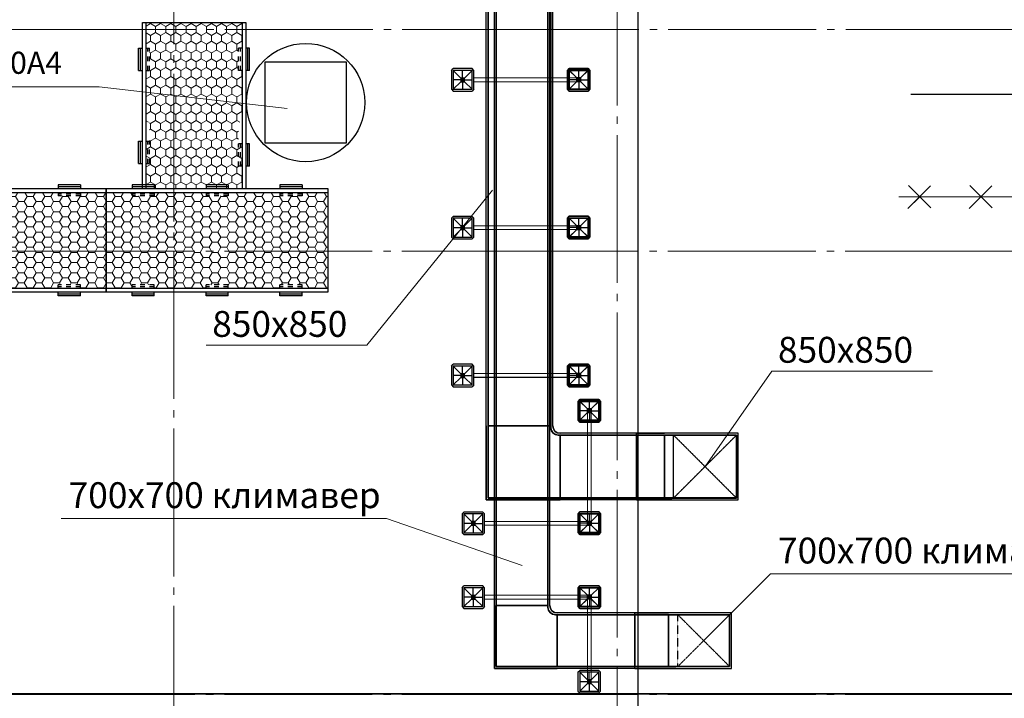
# Model space of a CAD drawing. Units: millimetres. Extents: x 2105 to 122105, y 919 to 60322.
# Drawn here: x 82210 to 95533, y 5584 to 14765 of the extents above; entities that cross this region are included whole.
import ezdxf

# ---------------------------------------------------------------- set-up
doc = ezdxf.new("R2010")
doc.units = ezdxf.units.MM
for name, pattern in [('GOST2.303 5', [24, 20, -1.5, 1, -1.5]), ('HIDDEN', [0.375, 0.25, -0.125]), ('UnderFloor', [7.5, 6, -1.5]), ('Штриховая', [6.35, 3.175, -3.175])]:
    doc.linetypes.add(name, pattern=pattern)
for name, color, linetype, lineweight in [('1_Montage_razmer', 250, 'Continuous', 9), ('2Д Монолит', 6, 'Continuous', 35), ('KR_Monolit', 250, 'Continuous', 35), ('Оси', 151, 'Continuous', 0), ('П1', 1, 'Continuous', 30), ('строительная часть', 252, 'Continuous', 15), ('Текст', 250, 'Continuous', 15)]:
    doc.layers.add(name, color=color, linetype=linetype, lineweight=lineweight)
for name, color, linetype in [('2Д лотки потолок', 4, 'Continuous'), ('DUCT-S1', 7, 'Continuous'), ('DUCT-S1-TEXT', 7, 'Continuous')]:
    doc.layers.add(name, color=color, linetype=linetype)
doc.styles.get("Standard").update_dxf_attribs({"font": 'arial.ttf'})
doc.linetypes.add('MC_XCONT', pattern='A,8,[130,ltypeshp.shx,S=1.5,R=45,X=0,Y=0],0,[130,ltypeshp.shx,S=1.5,R=135,X=0,Y=0],2', length=10)
doc.linetypes.add('MC_XDASH', pattern='A,4,[130,ltypeshp.shx,S=1.5,R=45,X=0,Y=0],0,[130,ltypeshp.shx,S=1.5,R=135,X=0,Y=0],4,-3,4,[130,ltypeshp.shx,S=1.5,R=45,X=0,Y=0],0,[130,ltypeshp.shx,S=1.5,R=135,X=0,Y=0],4,-3', length=22)

# ---------------------------------------------------------------- blocks, each defined once
blk = doc.blocks.new('1')
at = {"layer": 'П1', "lineweight": 30}
h = blk.add_hatch(color=7, dxfattribs=at)
h.dxf.hatch_style = 1
h.paths.add_polyline_path([(-186143, -165341), (-186143, -165391), (-186093, -165391), (-186093, -165341)])
at = {"layer": 'П1', "color": 7, "lineweight": 30}
for p, q in [((-186245, -165214), (-186270, -165239)), ((-186143, -165341), (-186245, -165239)), ((-186118, -165341), (-186118, -165239)), ((-186093, -165341), (-185990, -165239)), ((-185990, -165214), (-185965, -165239)), ((-186143, -165366), (-186245, -165366)), ((-186143, -165391), (-186245, -165494)), ((-186118, -165391), (-186118, -165494)), ((-186093, -165366), (-185990, -165366)), ((-186093, -165391), (-185990, -165494)), ((-186245, -165519), (-186270, -165494)), ((-185990, -165519), (-185965, -165494))]:
    blk.add_line(p, q, dxfattribs=at)
for points in [[(-186270, -165494), (-186270, -165239)], [(-186245, -165214), (-185990, -165214)], [(-185965, -165239), (-185965, -165494)], [(-186143, -165341), (-186093, -165341), (-186093, -165391), (-186143, -165391), (-186143, -165341)], [(-185990, -165519), (-186245, -165519)]]:
    blk.add_lwpolyline(points, dxfattribs=at)
blk.add_lwpolyline([(-186245, -165239), (-185990, -165239), (-185990, -165494), (-186245, -165494)], close=True, dxfattribs=at)
blk = doc.blocks.new('20')
at = {"layer": '1_Montage_razmer', "ltscale": 100}
h = blk.add_hatch(dxfattribs=at)
h.set_pattern_fill('HONEY', color=256, scale=25)
h.paths.add_polyline_path([(-428807, -177558), (-428507, -177558), (-428507, -177607), (-427807, -177607), (-427807, -177558), (-427507, -177558), (-427507, -177607), (-427157, -177607), (-427157, -176307), (-427507, -176307), (-427507, -176356), (-427807, -176356), (-427807, -176307), (-428507, -176307), (-428507, -176356), (-428807, -176356), (-428807, -176307), (-429507, -176307), (-429507, -176356), (-429807, -176356), (-429807, -176307), (-430157, -176307), (-430157, -177607), (-429807, -177607), (-429807, -177558), (-429507, -177558), (-429507, -177607), (-428807, -177607)])
at = {"layer": 'П1', "color": 0, "lineweight": 30}
for p, q in [((-430157, -177657), (-430157, -176257)), ((-430157, -176257), (-427157, -176257)), ((-429807, -176206), (-429507, -176206)), ((-429807, -176206), (-429807, -176257)), ((-429807, -176231), (-429507, -176231)), ((-429507, -176206), (-429507, -176257)), ((-428807, -176206), (-428507, -176206)), ((-428807, -176206), (-428807, -176257)), ((-428807, -176231), (-428507, -176231)), ((-428507, -176206), (-428507, -176257)), ((-427807, -176206), (-427507, -176206)), ((-427807, -176206), (-427807, -176257)), ((-427807, -176231), (-427507, -176231)), ((-427507, -176206), (-427507, -176257)), ((-427157, -176257), (-427157, -177657)), ((-430157, -176307), (-427157, -176307)), ((-427157, -177607), (-430157, -177607)), ((-427157, -177657), (-430157, -177657)), ((-429807, -177708), (-429807, -177657)), ((-429807, -177683), (-429507, -177683)), ((-429807, -177708), (-429507, -177708)), ((-429507, -177708), (-429507, -177657)), ((-428807, -177708), (-428807, -177657)), ((-428807, -177683), (-428507, -177683)), ((-428807, -177708), (-428507, -177708)), ((-428507, -177708), (-428507, -177657)), ((-427807, -177708), (-427807, -177657)), ((-427807, -177683), (-427507, -177683)), ((-427807, -177708), (-427507, -177708)), ((-427507, -177708), (-427507, -177657))]:
    blk.add_line(p, q, dxfattribs=at)
at = {"layer": 'П1', "color": 0, "linetype": 'Штриховая', "lineweight": 30, "ltscale": 20}
for p, q in [((-429807, -176307), (-429807, -176356)), ((-429807, -176331), (-429507, -176331)), ((-429807, -176331), (-429507, -176331)), ((-429807, -176356), (-429507, -176356)), ((-429807, -176356), (-429507, -176356)), ((-429507, -176307), (-429507, -176356)), ((-428807, -176307), (-428807, -176356)), ((-428807, -176331), (-428507, -176331)), ((-428807, -176331), (-428507, -176331)), ((-428807, -176356), (-428507, -176356)), ((-428807, -176356), (-428507, -176356)), ((-428507, -176307), (-428507, -176356)), ((-427807, -176307), (-427807, -176356)), ((-427807, -176331), (-427507, -176331)), ((-427807, -176331), (-427507, -176331)), ((-427807, -176356), (-427507, -176356)), ((-427807, -176356), (-427507, -176356)), ((-427507, -176307), (-427507, -176356)), ((-429807, -177607), (-429807, -177558)), ((-429807, -177558), (-429507, -177558)), ((-429807, -177558), (-429507, -177558)), ((-429807, -177583), (-429507, -177583)), ((-429807, -177583), (-429507, -177583)), ((-429507, -177607), (-429507, -177558)), ((-428807, -177607), (-428807, -177558)), ((-428807, -177558), (-428507, -177558)), ((-428807, -177558), (-428507, -177558)), ((-428807, -177583), (-428507, -177583)), ((-428807, -177583), (-428507, -177583)), ((-428507, -177607), (-428507, -177558)), ((-427807, -177607), (-427807, -177558)), ((-427807, -177558), (-427507, -177558)), ((-427807, -177558), (-427507, -177558)), ((-427807, -177583), (-427507, -177583)), ((-427807, -177583), (-427507, -177583)), ((-427507, -177607), (-427507, -177558))]:
    blk.add_line(p, q, dxfattribs=at)
blk = doc.blocks.new('25')
at = {"layer": '1_Montage_razmer', "ltscale": 100}
h = blk.add_hatch(dxfattribs=at)
h.set_pattern_fill('HONEY', color=256, scale=25, angle=180)
h.set_pattern_definition([(180, (-831837.64, -340907.61), (-119.0625, -68.740766), [79.375, -158.75]), (300, (-831837.64, -340907.61), (119.0625, -68.740767), [79.375, -158.75]), (240, (-831837.64, -340907.61), (-3e-07, -137.481533), [-158.75, 79.375])])
h.paths.add_polyline_path([(-403030, -163350), (-403330, -163350), (-403330, -163301), (-404030, -163301), (-404030, -163350), (-404330, -163350), (-404330, -163301), (-404680, -163301), (-404680, -164601), (-404330, -164601), (-404330, -164552), (-404030, -164552), (-404030, -164601), (-403330, -164601), (-403330, -164552), (-403030, -164552), (-403030, -164601), (-402442, -164601), (-402442, -164567), (-402430, -164567), (-402430, -164601), (-402430, -163324), (-402430, -163298), (-402430, -163301), (-403030, -163301)])
at = {"layer": 'П1', "color": 0, "lineweight": 30}
for p, q in [((-404030, -163200), (-404330, -163200)), ((-404330, -163200), (-404330, -163251)), ((-404030, -163200), (-404030, -163251)), ((-402735, -163200), (-403035, -163200)), ((-403035, -163200), (-403035, -163251)), ((-402735, -163200), (-402735, -163251)), ((-404680, -164651), (-404680, -163251)), ((-404680, -163251), (-402430, -163251)), ((-404680, -163301), (-402430, -163301)), ((-404030, -163225), (-404330, -163225)), ((-402735, -163225), (-403035, -163225)), ((-402430, -163251), (-402430, -164651)), ((-402430, -164601), (-404680, -164601)), ((-402430, -164651), (-404680, -164651)), ((-404330, -164702), (-404330, -164651)), ((-404030, -164702), (-404030, -164651)), ((-403072, -164702), (-403072, -164651)), ((-402772, -164702), (-402772, -164651)), ((-404030, -164677), (-404330, -164677)), ((-404030, -164702), (-404330, -164702)), ((-402772, -164677), (-403072, -164677)), ((-402772, -164702), (-403072, -164702))]:
    blk.add_line(p, q, dxfattribs=at)
at = {"layer": 'П1', "color": 0, "linetype": 'Штриховая', "lineweight": 30, "ltscale": 20}
for p, q in [((-404330, -163301), (-404330, -163350)), ((-404030, -163325), (-404330, -163325)), ((-404030, -163325), (-404330, -163325)), ((-404030, -163301), (-404030, -163350)), ((-403035, -163301), (-403035, -163350)), ((-402735, -163325), (-403035, -163325)), ((-402735, -163325), (-403035, -163325)), ((-402735, -163301), (-402735, -163350)), ((-404030, -163350), (-404330, -163350)), ((-404030, -163350), (-404330, -163350)), ((-402735, -163350), (-403035, -163350)), ((-402735, -163350), (-403035, -163350)), ((-404330, -164601), (-404330, -164552)), ((-404030, -164552), (-404330, -164552)), ((-404030, -164552), (-404330, -164552)), ((-404030, -164577), (-404330, -164577)), ((-404030, -164577), (-404330, -164577)), ((-404030, -164601), (-404030, -164552)), ((-403072, -164601), (-403072, -164552)), ((-402772, -164552), (-403072, -164552)), ((-402772, -164552), (-403072, -164552)), ((-402772, -164577), (-403072, -164577)), ((-402772, -164577), (-403072, -164577)), ((-402772, -164601), (-402772, -164552))]:
    blk.add_line(p, q, dxfattribs=at)
blk = doc.blocks.new('*U2518')
at = {"layer": 'DUCT-S1', "color": 7, "linetype": 'MC_XCONT', "lineweight": -3}
for p, q in [((1275796, 427211, -6085), (1274289, 427211, -6085)), ((1275796, 426461, -6085), (1274289, 426461, -6085))]:
    blk.add_line(p, q, dxfattribs=at)
at = {"layer": 'DUCT-S1', "color": 1, "linetype": 'Continuous', "lineweight": 35}
for p, q in [((1275796, 427186, -6110), (1274289, 427186, -6110)), ((1275796, 426486, -6110), (1274289, 426486, -6110))]:
    blk.add_line(p, q, dxfattribs=at)
blk = doc.blocks.new('*U2538')
at = {"layer": 'DUCT-S1-TEXT', "color": 7, "linetype": 'Continuous', "lineweight": 15}
for p, q in [((1271977, 428488, -6460), (1267576, 428488, -6460)), ((1273814, 427852, -6460), (1271977, 428488, -6460))]:
    blk.add_line(p, q, dxfattribs=at)
at = {"layer": 'DUCT-S1-TEXT', "color": 3, "linetype": 'Continuous', "lineweight": 25}
blk.add_text('700x700 климавер', height=350, dxfattribs=at).set_placement((1267678, 428629, -6460))
blk = doc.blocks.new('*U2548')
at = {"layer": 'DUCT-S1-TEXT', "color": 7, "linetype": 'Continuous', "lineweight": 15}
for p, q in [((1276271, 426836, -6460), (1277174, 427739, -6460)), ((1277174, 427739, -6460), (1281575, 427739, -6460))]:
    blk.add_line(p, q, dxfattribs=at)
at = {"layer": 'DUCT-S1-TEXT', "color": 3, "linetype": 'Continuous', "lineweight": 25}
blk.add_text('700x700 климавер', height=350, dxfattribs=at).set_placement((1277277, 427880, -6460))
blk = doc.blocks.new('*U2659')
at = {"layer": 'DUCT-S1', "color": 7, "linetype": 'MC_XDASH', "lineweight": -3}
blk.add_line((1275340, 426461, -7070), (1275340, 427211, -7070), dxfattribs=at)
blk.add_line((1275340, 426461, -7070), (1275340, 427211, -7070), dxfattribs=at)
at = {"layer": 'DUCT-S1', "color": 1, "linetype": 'Continuous', "lineweight": 35}
blk.add_line((1275340, 426486, -7095), (1275340, 427186, -7095), dxfattribs=at)
blk.add_line((1275340, 426486, -7095), (1275340, 427186, -7095), dxfattribs=at)
blk = doc.blocks.new('*U2660')
at = {"layer": 'DUCT-S1', "color": 7, "linetype": 'MC_XCONT', "lineweight": -3}
for p, q in [((1275340, 427211, -7070), (1275796, 427211, -7070)), ((1275340, 426461, -7070), (1275796, 426461, -7070))]:
    blk.add_line(p, q, dxfattribs=at)
at = {"layer": 'DUCT-S1', "color": 1, "linetype": 'Continuous', "lineweight": 35}
for p, q in [((1275340, 427186, -7095), (1275796, 427186, -7095)), ((1275340, 426486, -7095), (1275796, 426486, -7095))]:
    blk.add_line(p, q, dxfattribs=at)
blk = doc.blocks.new('*U2661')
at = {"layer": 'DUCT-S1', "color": 7, "linetype": 'MC_XDASH', "lineweight": -3}
for p, q in [((1275896, 427211, -6970), (1275796, 427211, -7070)), ((1275896, 426461, -6970), (1275796, 426461, -7070))]:
    blk.add_line(p, q, dxfattribs=at)
at = {"layer": 'DUCT-S1', "color": 1, "linetype": 'Continuous', "lineweight": 35}
for p, q in [((1275921, 427186, -6970), (1275796, 427186, -7095)), ((1275796, 427186, -7095), (1275796, 426486, -7095)), ((1275921, 426486, -6970), (1275796, 426486, -7095))]:
    blk.add_line(p, q, dxfattribs=at)
blk = doc.blocks.new('*U2662')
at = {"layer": 'DUCT-S1', "color": 7, "linetype": 'UnderFloor', "lineweight": 18}
blk.add_line((1276271, 426836, -6935), (1276271, 426836, -6970), dxfattribs=at)
blk = doc.blocks.new('*U2663')
at = {"layer": 'DUCT-S1', "color": 7, "linetype": 'MC_XDASH', "lineweight": -3}
for p, q in [((1276646, 427211, -6935), (1275796, 427211, -6085)), ((1276646, 426461, -6935), (1276646, 427211, -6935)), ((1275796, 426461, -6085), (1276646, 426461, -6935))]:
    blk.add_line(p, q, dxfattribs=at)
at = {"layer": 'DUCT-S1', "color": 1, "linetype": 'Continuous', "lineweight": 35}
for p, q in [((1275796, 426486, -6110), (1275796, 427186, -6110)), ((1275796, 427186, -6110), (1276621, 427186, -6935)), ((1276621, 427186, -6935), (1276621, 426486, -6935)), ((1276621, 426486, -6935), (1275796, 426486, -6110))]:
    blk.add_line(p, q, dxfattribs=at)
at = {"layer": 'DUCT-S1', "color": 7, "linetype": 'HIDDEN', "lineweight": -3}
blk.add_line((1275921, 426486, -6935), (1275921, 427186, -6935), dxfattribs=at)
at = {"layer": 'DUCT-S1', "color": 7, "linetype": 'UnderFloor', "lineweight": 18}
for p, q in [((1275921, 427186, -6935), (1276621, 426486, -6935)), ((1276621, 427186, -6935), (1275921, 426486, -6935))]:
    blk.add_line(p, q, dxfattribs=at)
blk = doc.blocks.new('*U2665')
at = {"layer": 'DUCT-S1', "color": 7, "linetype": 'MC_XCONT', "lineweight": -3}
for p, q in [((1273439, 427311, -6085), (1273439, 441498, -6085)), ((1274189, 427311, -6085), (1274189, 441498, -6085))]:
    blk.add_line(p, q, dxfattribs=at)
at = {"layer": 'DUCT-S1', "color": 1, "linetype": 'Continuous', "lineweight": 35}
for p, q in [((1273464, 427311, -6110), (1273464, 441498, -6110)), ((1274164, 427311, -6110), (1274164, 441498, -6110))]:
    blk.add_line(p, q, dxfattribs=at)
blk = doc.blocks.new('*U2674')
at = {"layer": 'DUCT-S1', "color": 7, "linetype": 'MC_XCONT', "lineweight": -3}
for p, q in [((1273329, 429741, -6728), (1273329, 438530, -6728)), ((1274229, 429741, -6728), (1274229, 438530, -6728))]:
    blk.add_line(p, q, dxfattribs=at)
at = {"layer": 'DUCT-S1', "color": 1, "linetype": 'Continuous', "lineweight": 35}
for p, q in [((1273354, 429741, -6752), (1273354, 438530, -6752)), ((1274204, 429741, -6752), (1274204, 438530, -6752))]:
    blk.add_line(p, q, dxfattribs=at)
blk = doc.blocks.new('*U2683')
at = {"layer": 'DUCT-S1', "color": 7, "linetype": 'MC_XDASH', "lineweight": -3}
for p, q in [((1273439, 427311, -6085), (1273439, 426461, -6085)), ((1273439, 426461, -6085), (1273439, 427311, -6085)), ((1273439, 426461, -6085), (1274289, 426461, -6085)), ((1273439, 426461, -6835), (1273439, 426461, -6085)), ((1274289, 426461, -6085), (1273439, 426461, -6085))]:
    blk.add_line(p, q, dxfattribs=at)
at = {"layer": 'DUCT-S1', "color": 1, "linetype": 'Continuous', "lineweight": 35}
for p, q in [((1274164, 427311, -6110), (1273464, 427311, -6110)), ((1273464, 427311, -6110), (1273464, 426486, -6110)), ((1273464, 426486, -6110), (1273464, 427311, -6110)), ((1273464, 427311, -6110), (1273464, 427311, -6810)), ((1274164, 427286, -6110), (1274164, 427311, -6110)), ((1274164, 427286, -6110), (1274164, 427311, -6110)), ((1274164, 427311, -6110), (1274164, 427311, -6810)), ((1274289, 427186, -6110), (1274264, 427186, -6110)), ((1274264, 427186, -6110), (1274289, 427186, -6110)), ((1274289, 426486, -6110), (1274289, 427186, -6110)), ((1274289, 427186, -6110), (1274289, 427186, -6810)), ((1273464, 426486, -6110), (1274289, 426486, -6110)), ((1273464, 426486, -6810), (1273464, 426486, -6110)), ((1274289, 426486, -6110), (1273464, 426486, -6110)), ((1274289, 426486, -6810), (1274289, 426486, -6110))]:
    blk.add_line(p, q, dxfattribs=at)
at = {"layer": 'DUCT-S1', "color": 1, "linetype": 'Continuous', "lineweight": 35, "extrusion": (0, 0, -1)}
blk.add_ellipse((1274264, 427286, -6110), major_axis=(0, -100), ratio=1, start_param=0, end_param=1.570796, dxfattribs=at)
at = {"layer": 'DUCT-S1', "color": 1, "linetype": 'Continuous', "lineweight": 35}
blk.add_ellipse((1274264, 427286, -6110), major_axis=(-100, 0), ratio=1, start_param=0, end_param=1.570796, dxfattribs=at)
at = {"layer": 'DUCT-S1', "color": 7, "linetype": 'MC_XDASH', "lineweight": -3, "extrusion": (0, 0, -1)}
blk.add_ellipse((1274289, 427311, -6085), major_axis=(0, -100), ratio=1, start_param=0, end_param=1.570796, dxfattribs=at)
at = {"layer": 'DUCT-S1', "color": 7, "linetype": 'MC_XDASH', "lineweight": -3}
blk.add_ellipse((1274289, 427311, -6085), major_axis=(-100, 0), ratio=1, start_param=0, end_param=1.570796, dxfattribs=at)
blk = doc.blocks.new('*U2700')
at = {"layer": 'DUCT-S1', "color": 7, "linetype": 'MC_XDASH', "lineweight": -3}
blk.add_line((1275361, 428741, -8310), (1275361, 429641, -8310), dxfattribs=at)
blk.add_line((1275361, 428741, -8310), (1275361, 429641, -8310), dxfattribs=at)
at = {"layer": 'DUCT-S1', "color": 1, "linetype": 'Continuous', "lineweight": 35}
blk.add_line((1275361, 428766, -8335), (1275361, 429616, -8335), dxfattribs=at)
blk.add_line((1275361, 428766, -8335), (1275361, 429616, -8335), dxfattribs=at)
blk = doc.blocks.new('*U2701')
at = {"layer": 'DUCT-S1', "color": 7, "linetype": 'MC_XCONT', "lineweight": -3}
for p, q in [((1275361, 429641, -8310), (1275739, 429641, -8310)), ((1275361, 428741, -8310), (1275739, 428741, -8310))]:
    blk.add_line(p, q, dxfattribs=at)
at = {"layer": 'DUCT-S1', "color": 1, "linetype": 'Continuous', "lineweight": 35}
for p, q in [((1275361, 429616, -8335), (1275739, 429616, -8335)), ((1275361, 428766, -8335), (1275739, 428766, -8335))]:
    blk.add_line(p, q, dxfattribs=at)
blk = doc.blocks.new('*U2702')
at = {"layer": 'DUCT-S1', "color": 7, "linetype": 'MC_XDASH', "lineweight": -3}
for p, q in [((1275839, 429641, -8210), (1275739, 429641, -8310)), ((1275839, 428741, -8210), (1275739, 428741, -8310))]:
    blk.add_line(p, q, dxfattribs=at)
at = {"layer": 'DUCT-S1', "color": 1, "linetype": 'Continuous', "lineweight": 35}
for p, q in [((1275864, 429616, -8210), (1275739, 429616, -8335)), ((1275739, 429616, -8335), (1275739, 428766, -8335)), ((1275864, 428766, -8210), (1275739, 428766, -8335))]:
    blk.add_line(p, q, dxfattribs=at)
blk = doc.blocks.new('*U2703')
at = {"layer": 'DUCT-S1', "color": 7, "linetype": 'UnderFloor', "lineweight": 18}
blk.add_line((1276289, 429191, -7728), (1276289, 429191, -8210), dxfattribs=at)
blk = doc.blocks.new('*U2712')
at = {"layer": 'DUCT-S1', "color": 7, "linetype": 'MC_XDASH', "lineweight": -3}
for p, q in [((1276739, 429641, -7728), (1275739, 429641, -6728)), ((1276739, 428741, -7728), (1276739, 429641, -7728)), ((1275739, 428741, -6728), (1276739, 428741, -7728))]:
    blk.add_line(p, q, dxfattribs=at)
at = {"layer": 'DUCT-S1', "color": 1, "linetype": 'Continuous', "lineweight": 35}
for p, q in [((1275739, 428766, -6752), (1275739, 429616, -6752)), ((1275739, 429616, -6752), (1276714, 429616, -7728)), ((1276714, 429616, -7728), (1276714, 428766, -7728)), ((1276714, 428766, -7728), (1275739, 428766, -6752))]:
    blk.add_line(p, q, dxfattribs=at)
at = {"layer": 'DUCT-S1', "color": 7, "linetype": 'HIDDEN', "lineweight": -3}
blk.add_line((1275864, 428766, -7728), (1275864, 429616, -7728), dxfattribs=at)
at = {"layer": 'DUCT-S1', "color": 7, "linetype": 'UnderFloor', "lineweight": 18}
for p, q in [((1275864, 429616, -7728), (1276714, 428766, -7728)), ((1276714, 429616, -7728), (1275864, 428766, -7728))]:
    blk.add_line(p, q, dxfattribs=at)
blk = doc.blocks.new('*U2713')
at = {"layer": 'DUCT-S1', "color": 7, "linetype": 'MC_XCONT', "lineweight": -3}
for p, q in [((1275739, 429641, -6728), (1274329, 429641, -6728)), ((1275739, 428741, -6728), (1274329, 428741, -6728))]:
    blk.add_line(p, q, dxfattribs=at)
at = {"layer": 'DUCT-S1', "color": 1, "linetype": 'Continuous', "lineweight": 35}
for p, q in [((1275739, 429616, -6752), (1274329, 429616, -6752)), ((1275739, 428766, -6752), (1274329, 428766, -6752))]:
    blk.add_line(p, q, dxfattribs=at)
blk = doc.blocks.new('*U2714')
at = {"layer": 'DUCT-S1', "color": 7, "linetype": 'MC_XDASH', "lineweight": -3}
for p, q in [((1273329, 429741, -6728), (1273329, 428741, -6728)), ((1273329, 428741, -6728), (1273329, 429741, -6728)), ((1273329, 428741, -6728), (1274329, 428741, -6728)), ((1273329, 428741, -7628), (1273329, 428741, -6728)), ((1274329, 428741, -6728), (1273329, 428741, -6728))]:
    blk.add_line(p, q, dxfattribs=at)
at = {"layer": 'DUCT-S1', "color": 1, "linetype": 'Continuous', "lineweight": 35}
for p, q in [((1274204, 429741, -6752), (1273354, 429741, -6752)), ((1273354, 429741, -6752), (1273354, 428766, -6752)), ((1273354, 428766, -6752), (1273354, 429741, -6752)), ((1273354, 429741, -6752), (1273354, 429741, -7602)), ((1274204, 429716, -6752), (1274204, 429741, -6752)), ((1274204, 429716, -6752), (1274204, 429741, -6752)), ((1274204, 429741, -6752), (1274204, 429741, -7602)), ((1274329, 429616, -6752), (1274304, 429616, -6752)), ((1274304, 429616, -6752), (1274329, 429616, -6752)), ((1274329, 428766, -6752), (1274329, 429616, -6752)), ((1274329, 429616, -6752), (1274329, 429616, -7602)), ((1273354, 428766, -6752), (1274329, 428766, -6752)), ((1273354, 428766, -7602), (1273354, 428766, -6752)), ((1274329, 428766, -6752), (1273354, 428766, -6752)), ((1274329, 428766, -7602), (1274329, 428766, -6752))]:
    blk.add_line(p, q, dxfattribs=at)
at = {"layer": 'DUCT-S1', "color": 1, "linetype": 'Continuous', "lineweight": 35, "extrusion": (0, 0, -1)}
blk.add_ellipse((1274304, 429716, -6752), major_axis=(0, -100), ratio=1, start_param=0, end_param=1.570796, dxfattribs=at)
at = {"layer": 'DUCT-S1', "color": 1, "linetype": 'Continuous', "lineweight": 35}
blk.add_ellipse((1274304, 429716, -6752), major_axis=(-100, 0), ratio=1, start_param=0, end_param=1.570796, dxfattribs=at)
at = {"layer": 'DUCT-S1', "color": 7, "linetype": 'MC_XDASH', "lineweight": -3, "extrusion": (0, 0, -1)}
blk.add_ellipse((1274329, 429741, -6728), major_axis=(0, -100), ratio=1, start_param=0, end_param=1.570796, dxfattribs=at)
at = {"layer": 'DUCT-S1', "color": 7, "linetype": 'MC_XDASH', "lineweight": -3}
blk.add_ellipse((1274329, 429741, -6728), major_axis=(-100, 0), ratio=1, start_param=0, end_param=1.570796, dxfattribs=at)
blk = doc.blocks.new('*U2744')
at = {"layer": 'DUCT-S1-TEXT', "color": 7, "linetype": 'Continuous', "lineweight": 15}
for p, q in [((1273411, 432930, -4328), (1271715, 430834, -4328)), ((1271715, 430834, -4328), (1269540, 430834, -4328))]:
    blk.add_line(p, q, dxfattribs=at)
at = {"layer": 'DUCT-S1-TEXT', "color": 3, "linetype": 'Continuous', "lineweight": 25}
blk.add_text('850x850 ', height=350, dxfattribs=at).set_placement((1269621, 430946, -4328))
blk = doc.blocks.new('*U2755')
at = {"layer": 'DUCT-S1-TEXT', "color": 7, "linetype": 'Continuous', "lineweight": 15}
for p, q in [((1276289, 429190, -4328), (1277194, 430483, -4328)), ((1277194, 430483, -4328), (1279369, 430483, -4328))]:
    blk.add_line(p, q, dxfattribs=at)
at = {"layer": 'DUCT-S1-TEXT', "color": 3, "linetype": 'Continuous', "lineweight": 25}
blk.add_text('850x850 ', height=350, dxfattribs=at).set_placement((1277276, 430596, -4328))
blk = doc.blocks.new('*U2820')
at = {"layer": 'DUCT-S1', "color": 1, "linetype": 'Continuous', "lineweight": 35}
for p, q in [((1273354, 429740, -3902), (1273354, 438530, -3902)), ((1274204, 429740, -3902), (1274204, 438530, -3902))]:
    blk.add_line(p, q, dxfattribs=at)
blk = doc.blocks.new('*U2824')
at = {"layer": 'DUCT-S1', "color": 1, "linetype": 'Continuous', "lineweight": 35}
blk.add_line((1275361, 428765, -5485), (1275361, 429615, -5485), dxfattribs=at)
blk = doc.blocks.new('*U2825')
at = {"layer": 'DUCT-S1', "color": 1, "linetype": 'Continuous', "lineweight": 35}
for p, q in [((1275361, 429615, -5485), (1275739, 429615, -5485)), ((1275361, 428765, -5485), (1275739, 428765, -5485))]:
    blk.add_line(p, q, dxfattribs=at)
blk = doc.blocks.new('*U2826')
at = {"layer": 'DUCT-S1', "color": 1, "linetype": 'Continuous', "lineweight": 35}
for p, q in [((1275864, 429615, -5360), (1275739, 429615, -5485)), ((1275739, 429615, -5485), (1275739, 428765, -5485)), ((1275864, 428765, -5360), (1275739, 428765, -5485))]:
    blk.add_line(p, q, dxfattribs=at)
blk = doc.blocks.new('*U2827')
at = {"layer": 'DUCT-S1', "color": 7, "linetype": 'UnderFloor', "lineweight": 18}
blk.add_line((1276289, 429190, -4878), (1276289, 429190, -5360), dxfattribs=at)
blk = doc.blocks.new('*U2836')
at = {"layer": 'DUCT-S1', "color": 1, "linetype": 'Continuous', "lineweight": 35}
for p, q in [((1275739, 428765, -3902), (1275739, 429615, -3902)), ((1275739, 429615, -3902), (1276714, 429615, -4878)), ((1276714, 429615, -4878), (1276714, 428765, -4878)), ((1276714, 428765, -4878), (1275739, 428765, -3902))]:
    blk.add_line(p, q, dxfattribs=at)
at = {"layer": 'DUCT-S1', "color": 7, "linetype": 'HIDDEN', "lineweight": -3}
blk.add_line((1275864, 428765, -4878), (1275864, 429615, -4878), dxfattribs=at)
at = {"layer": 'DUCT-S1', "color": 7, "linetype": 'UnderFloor', "lineweight": 18}
for p, q in [((1275864, 429615, -4878), (1276714, 428765, -4878)), ((1276714, 429615, -4878), (1275864, 428765, -4878))]:
    blk.add_line(p, q, dxfattribs=at)
blk = doc.blocks.new('*U2837')
at = {"layer": 'DUCT-S1', "color": 1, "linetype": 'Continuous', "lineweight": 35}
for p, q in [((1275739, 429615, -3902), (1274329, 429615, -3902)), ((1275739, 428765, -3902), (1274329, 428765, -3902))]:
    blk.add_line(p, q, dxfattribs=at)
blk = doc.blocks.new('*U2838')
at = {"layer": 'DUCT-S1', "color": 1, "linetype": 'Continuous', "lineweight": 35}
for p, q in [((1274204, 429740, -3902), (1273354, 429740, -3902)), ((1273354, 429740, -3902), (1273354, 428765, -3902)), ((1273354, 428765, -3902), (1273354, 429740, -3902)), ((1273354, 429740, -3902), (1273354, 429740, -4752)), ((1274204, 429715, -3902), (1274204, 429740, -3902)), ((1274204, 429715, -3902), (1274204, 429740, -3902)), ((1274204, 429740, -3902), (1274204, 429740, -4752)), ((1274329, 429615, -3902), (1274304, 429615, -3902)), ((1274304, 429615, -3902), (1274329, 429615, -3902)), ((1274329, 428765, -3902), (1274329, 429615, -3902)), ((1274329, 429615, -3902), (1274329, 429615, -4752)), ((1273354, 428765, -3902), (1274329, 428765, -3902)), ((1273354, 428765, -4752), (1273354, 428765, -3902)), ((1274329, 428765, -3902), (1273354, 428765, -3902)), ((1274329, 428765, -4752), (1274329, 428765, -3902))]:
    blk.add_line(p, q, dxfattribs=at)
at = {"layer": 'DUCT-S1', "color": 1, "linetype": 'Continuous', "lineweight": 35, "extrusion": (0, 0, -1)}
blk.add_ellipse((1274304, 429715, -3902), major_axis=(0, -100), ratio=1, start_param=0, end_param=1.570796, dxfattribs=at)
at = {"layer": 'DUCT-S1', "color": 1, "linetype": 'Continuous', "lineweight": 35}
blk.add_ellipse((1274304, 429715, -3902), major_axis=(-100, 0), ratio=1, start_param=0, end_param=1.570796, dxfattribs=at)

msp = doc.modelspace()

# ---------------------------------------------------------------- linework, layer by layer
at = {"lineweight": 30}
msp.add_line((90579.583, 5283.75, -3410), (90584.617, 59819.409, -3410), dxfattribs=at)
at = {"lineweight": 30, "elevation": -3410}
msp.add_lwpolyline([(90584.617, 59819.409), (90573.336, 5643.75), (13800.561, 5644.505), (13810.346, 59821.406)], dxfattribs=at)
at = {"color": 171, "lineweight": 30, "ltscale": 100}
msp.add_lwpolyline([(94267.711, 13757.646), (98880.391, 13757.646)], dxfattribs=at)
at = {"lineweight": 30}
for centre in [(86079.586, 13644.269, -6260), (86079.586, 13643.75, -3410)]:
    msp.add_circle(centre, 800, dxfattribs=at)
at = {"layer": '2Д Монолит'}
for p, q in [((90524.583, 5644.269, -6260), (17534.583, 5644.269, -6260)), ((90524.583, 5643.75, -3410), (17534.583, 5643.75, -3410)), ((90524.583, 5644.269, -6260), (96294.583, 5644.269, -6260))]:
    msp.add_line(p, q, dxfattribs=at)
at = {"layer": 'KR_Monolit'}
for p, q in [((90524.583, 5644.269, -6260), (17534.583, 5644.269, -6260)), ((90524.583, 5643.75, -3410), (17534.583, 5643.75, -3410))]:
    msp.add_line(p, q, dxfattribs=at)
at = {"layer": 'Оси', "linetype": 'GOST2.303 5', "ltscale": 100}
for p, q in [((84294.583, 59634.269, -6260), (84294.583, 3753.81, -6260)), ((84294.583, 59633.75, -3410), (84294.583, 5633.75, -3410)), ((90294.583, 20404.865, -3410), (90294.583, 3710.814, -3410)), ((90294.583, 5634.269, -6260), (90294.583, 3753.81, -6260))]:
    msp.add_line(p, q, dxfattribs=at)
for points, elevation in [([(120300.649, 14633.75), (107386.649, 14633.75), (101386.649, 14633.75), (95386.649, 14633.75), (89386.649, 14633.75), (83386.649, 14633.75), (77386.649, 14633.75), (71386.649, 14633.75), (65386.649, 14633.75), (59386.649, 14633.75), (53386.649, 14633.75), (47386.649, 14633.75), (41386.649, 14633.75), (35386.649, 14633.75), (29386.649, 14633.75), (23386.649, 14633.75), (12467.554, 14633.75), (11967.554, 14633.75)], -3410), ([(120294.583, 11633.75), (107380.583, 11633.75), (101380.583, 11633.75), (95380.583, 11633.75), (89380.583, 11633.75), (83380.583, 11633.75), (77380.583, 11633.75), (71380.583, 11633.75), (65380.583, 11633.75), (59380.583, 11633.75), (53380.583, 11633.75), (47380.583, 11633.75), (41380.583, 11633.75), (35380.583, 11633.75), (29380.583, 11633.75), (23380.583, 11633.75), (12461.488, 11633.75), (11961.488, 11633.75)], -3410), ([(96294.583, 5634.269), (95380.583, 5634.269), (89380.583, 5634.269), (83380.583, 5634.269), (77380.583, 5634.269), (71380.583, 5634.269), (65380.583, 5634.269), (59380.583, 5634.269), (53380.583, 5634.269), (47380.583, 5634.269), (41380.583, 5634.269), (35380.583, 5634.269), (29380.583, 5634.269), (23380.583, 5634.269), (12461.488, 5634.269), (11943.591, 5776.691)], -6260), ([(102294.583, 5633.75), (102294.583, 5633.75), (101380.583, 5633.75), (95380.583, 5633.75), (89380.583, 5633.75), (83380.583, 5633.75), (77380.583, 5633.75), (71380.583, 5633.75), (65380.583, 5633.75), (59380.583, 5633.75), (53380.583, 5633.75), (47380.583, 5633.75), (41380.583, 5633.75), (35380.583, 5633.75), (29380.583, 5633.75), (23380.583, 5633.75), (12461.488, 5633.75), (11943.591, 5776.172)], -3410)]:
    msp.add_lwpolyline(points, dxfattribs=dict(at, elevation=elevation))
at = {"layer": 'П1', "color": 3, "lineweight": 30, "elevation": -6260}
msp.add_lwpolyline([(85529.586, 14194.269), (86629.586, 14194.269), (86629.586, 13094.269), (85529.586, 13094.269), (85529.586, 14194.269)], dxfattribs=at)
at = {"layer": 'строительная часть'}
for p, q in [((89749.04, 13977.867, -6260), (88355.903, 13977.867, -6260)), ((89749.04, 13977.348, -3410), (88355.903, 13977.348, -3410)), ((89749.04, 13926.542, -6260), (88355.903, 13926.542, -6260)), ((89749.04, 13926.022, -3410), (88355.903, 13926.022, -3410)), ((76849.629, 13854.726, -6260), (83286.267, 13854.726, -6260)), ((85828.396, 13561.817, -6260), (83286.267, 13854.726, -6260)), ((89749.04, 11977.867, -6260), (88355.903, 11977.867, -6260)), ((89749.04, 11977.348, -3410), (88355.903, 11977.348, -3410)), ((89749.04, 11926.542, -6260), (88355.903, 11926.542, -6260)), ((89749.04, 11926.022, -3410), (88355.903, 11926.022, -3410)), ((89749.04, 9977.867, -6260), (88355.903, 9977.867, -6260)), ((89749.04, 9977.348, -3410), (88355.903, 9977.348, -3410)), ((89749.04, 9926.542, -6260), (88355.903, 9926.542, -6260)), ((89749.04, 9926.022, -3410), (88355.903, 9926.022, -3410)), ((89892.023, 9474.701, -6260), (89892.023, 7952.867, -6260)), ((89892.023, 9474.182, -3410), (89892.023, 7952.348, -3410)), ((89943.348, 9474.701, -6260), (89943.348, 7952.867, -6260)), ((89943.348, 9474.182, -3410), (89943.348, 7952.348, -3410)), ((89893.348, 7977.867, -6260), (88500.212, 7977.867, -6260)), ((89893.348, 7926.542, -6260), (88500.212, 7926.542, -6260)), ((89893.348, 6977.867, -6260), (88500.212, 6977.867, -6260)), ((89893.348, 6926.542, -6260), (88500.212, 6926.542, -6260)), ((89892.023, 6927.867, -6260), (89892.023, 5808.356, -6260)), ((89943.348, 6927.867, -6260), (89943.348, 5808.356, -6260))]:
    msp.add_line(p, q, dxfattribs=at)
at = {"layer": 'Текст', "color": 7, "ltscale": 75, "elevation": 2875.276}
for points in [[(94388.75, 12370.536), (94227.842, 12209.628), (94535.619, 12517.405)], [(94238.471, 12520.815), (94539.028, 12220.257)], [(95217.338, 12370.536), (95056.43, 12209.628), (95364.207, 12517.405)], [(95067.059, 12520.815), (95367.617, 12220.257)], [(95685.321, 12370.536), (94672.858, 12370.536), (94104.641, 12370.536)]]:
    msp.add_lwpolyline(points, dxfattribs=at)

# ---------------------------------------------------------------- block references
at = {"layer": '1_Montage_razmer', "color": 250}
for name, p, rotation in [('25', (248520.422, -389951.357, -6260), 270), ('20', (-346776.223, -165177.896, -6260), 180), ('20', (-343776.223, -165177.896, -6260), 180)]:
    msp.add_blockref(name, p, dxfattribs=dict(at, rotation=rotation))
at = {"layer": 'DUCT-S1', "color": 2, "lineweight": 30}
for name in ['*U2665', '*U2674', '*U2820', '*U2714', '*U2838', '*U2713', '*U2837', '*U2700', '*U2701', '*U2824', '*U2825', '*U2702', '*U2712', '*U2826', '*U2836', '*U2703', '*U2827', '*U2683', '*U2518', '*U2659', '*U2660', '*U2661', '*U2663', '*U2662']:
    msp.add_blockref(name, (-1184805.75, -420471.922), dxfattribs=at)
at = {"layer": 'DUCT-S1-TEXT', "color": 2, "lineweight": 30}
for name in ['*U2744', '*U2755', '*U2538', '*U2548']:
    msp.add_blockref(name, (-1184805.75, -420471.922), dxfattribs=at)
at = {"layer": 'П1', "color": 3, "lineweight": 30, "xscale": -1, "rotation": 270}
for p in [(253569.693, 200069.072, -6260), (253569.693, 200068.552, -3410), (253569.693, 198069.072, -6260), (253569.693, 198068.552, -3410), (253569.693, 196069.072, -6260), (253569.693, 196068.552, -3410), (253714.001, 194069.072, -6260), (253714.001, 193069.072, -6260), (255283.312, 191925.886, -6260)]:
    msp.add_blockref('1', p, dxfattribs=at)
at = {"layer": 'П1', "color": 3, "lineweight": 30, "rotation": 89.99999999999999}
for p in [(-75592.249, 200070.398, -6260), (-75592.249, 200069.878, -3410), (-75592.249, 198070.398, -6260), (-75592.249, 198069.878, -3410), (-75592.249, 196070.398, -6260), (-75592.249, 196069.878, -3410), (-75447.941, 195592.231, -6260), (-75447.941, 195591.712, -3410), (-75447.941, 194070.398, -6260), (-75447.941, 194069.878, -3410), (-75447.941, 193070.398, -6260)]:
    msp.add_blockref('1', p, dxfattribs=at)
at = {"layer": 'П1', "color": 3, "lineweight": 30, "xscale": -1}
for p in [(-96343.49, 179319.157, -6260), (-96343.49, 179318.638, -3410), (-96343.49, 177319.157, -6260), (-96343.49, 177318.638, -3410), (-96343.49, 175319.157, -6260), (-96343.49, 175318.638, -3410), (-96199.182, 174840.99, -6260), (-96199.182, 174840.471, -3410), (-96199.182, 173319.157, -6260), (-96199.182, 173318.638, -3410), (-96199.182, 172319.157, -6260)]:
    msp.add_blockref('1', p, dxfattribs=at)

# ---------------------------------------------------------------- texts
at = {"layer": '2Д лотки потолок', "color": 4, "lineweight": 5, "insert": (76935.976, 13438.816, -6260), "char_height": 300, "width": 7255.2978, "attachment_point": 7}
msp.add_mtext('Shaula roof SE.V/FP C71.110A4\\PВес 450 кг', dxfattribs=at)

doc.saveas('drawing.dxf')
